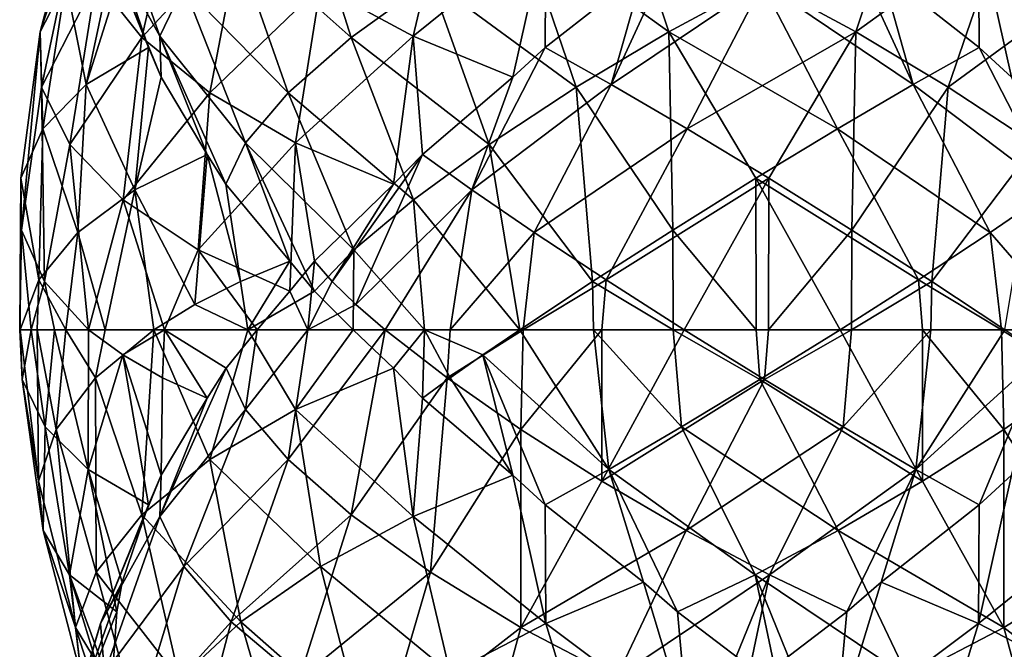
# Model space of a CAD drawing. Extents: x 6 to 9.5, y 9.4 to 49.9.
# Drawn here: x 6.2 to 8.3, y 37.5 to 38.9 of the extents above; entities that cross this region are included whole.
import ezdxf

# ---------------------------------------------------------------- set-up
doc = ezdxf.new("R2010")
doc.units = 0
doc.header["$MEASUREMENT"] = 0
doc.layers.add('DEFAULT', color=7, linetype='CONTINUOUS')

msp = doc.modelspace()

# ---------------------------------------------------------------- linework, layer by layer
at = {"layer": 'DEFAULT'}
for points in [[(6.316716, 38.955532, 2.011364), (6.26189, 38.848717, 2.208518), (6.349758, 39.184105, 2.320745)], [(6.349758, 39.184105, 2.320745), (6.26189, 38.848717, 2.208518), (6.337121, 39.077286, 2.52499)], [(6.381125, 38.95879, 2.718068), (6.47891, 38.836311, 2.887431), (6.559691, 39.187359, 2.998614)], [(6.559691, 39.187359, 2.998614), (6.47891, 38.836311, 2.887431), (6.690552, 39.064884, 3.143946)], [(6.815272, 39.187359, 0.763542), (6.926455, 38.836311, 0.68276), (6.66994, 39.064884, 0.894402)], [(6.926455, 38.836311, 0.68276), (6.815272, 39.187359, 0.763542), (7.095819, 38.95879, 0.584975)], [(7.493141, 39.184105, 0.553608), (7.605368, 38.848717, 0.465741), (7.288896, 39.077286, 0.540971)], [(7.605368, 38.848717, 0.465741), (7.493141, 39.184105, 0.553608), (7.802523, 38.955532, 0.520566)], [(7.807513, 38.955532, 3.49717), (8.004668, 38.848717, 3.551996), (8.116895, 39.184105, 3.464128)], [(8.116895, 39.184105, 3.464128), (8.004668, 38.848717, 3.551996), (8.32114, 39.077286, 3.476765)], [(6.399094, 39.174957, 1.342174), (6.517339, 38.839569, 1.26259), (6.390317, 39.068138, 1.546622)], [(6.517339, 38.839569, 1.26259), (6.399094, 39.174957, 1.342174), (6.56843, 38.946388, 1.064435)], [(7.05874, 38.839569, 3.296547), (7.138324, 39.174957, 3.414792), (6.860584, 38.946388, 3.245456)], [(7.05874, 38.839569, 3.296547), (7.342772, 39.068138, 3.423569), (7.138324, 39.174957, 3.414792)], [(8.471712, 39.174957, 0.602944), (8.551296, 38.839569, 0.721189), (8.267264, 39.068138, 0.594168)], [(6.26479, 38.730217, 2.406526), (6.337121, 39.077286, 2.52499), (6.26189, 38.848717, 2.208518)], [(6.337121, 39.077286, 2.52499), (6.26479, 38.730217, 2.406526), (6.381125, 38.95879, 2.718068)], [(6.517339, 38.839569, 1.26259), (6.519985, 38.751369, 1.475992), (6.390317, 39.068138, 1.546622)], [(6.437274, 38.979942, 1.75481), (6.390317, 39.068138, 1.546622), (6.493476, 38.815159, 1.545052)], [(6.390317, 39.068138, 1.546622), (6.519985, 38.751369, 1.475992), (6.493476, 38.815159, 1.545052)], [(6.624121, 38.717815, 3.022074), (6.690552, 39.064884, 3.143946), (6.47891, 38.836311, 2.887431)], [(6.56843, 38.946388, 1.064435), (6.66994, 39.064884, 0.894402), (6.791812, 38.717815, 0.827972)], [(6.860584, 38.946388, 3.245456), (6.690552, 39.064884, 3.143946), (6.624121, 38.717815, 3.022074)], [(6.791812, 38.717815, 0.827972), (6.66994, 39.064884, 0.894402), (6.926455, 38.836311, 0.68276)], [(7.05874, 38.839569, 3.296547), (7.272141, 38.751369, 3.293901), (7.342772, 39.068138, 3.423569)], [(7.095819, 38.95879, 0.584975), (7.288896, 39.077286, 0.540971), (7.407361, 38.730217, 0.46864)], [(7.342772, 39.068138, 3.423569), (7.272141, 38.751369, 3.293901), (7.341201, 38.815159, 3.32041)], [(7.407361, 38.730217, 0.46864), (7.288896, 39.077286, 0.540971), (7.605368, 38.848717, 0.465741)], [(7.55096, 38.979942, 3.376612), (7.342772, 39.068138, 3.423569), (7.341201, 38.815159, 3.32041)], [(8.202675, 38.730217, 3.549097), (8.32114, 39.077286, 3.476765), (8.004668, 38.848717, 3.551996)], [(8.059076, 38.979942, 0.641125), (8.267264, 39.068138, 0.594168), (8.268834, 38.815159, 0.697326)], [(8.32114, 39.077286, 3.476765), (8.202675, 38.730217, 3.549097), (8.514217, 38.95879, 3.432761)], [(8.551296, 38.839569, 0.721189), (8.337894, 38.751369, 0.723835), (8.267264, 39.068138, 0.594168)], [(8.267264, 39.068138, 0.594168), (8.337894, 38.751369, 0.723835), (8.268834, 38.815159, 0.697326)], [(6.316716, 38.955532, 2.011364), (6.425704, 39.043732, 1.827872), (6.360239, 38.736088, 1.686014)], [(6.437274, 38.979942, 1.75481), (6.360239, 38.736088, 1.686014), (6.425704, 39.043732, 1.827872)], [(7.807513, 38.955532, 3.49717), (7.624022, 39.043732, 3.388183), (7.482163, 38.736088, 3.453647)], [(7.55096, 38.979942, 3.376612), (7.482163, 38.736088, 3.453647), (7.624022, 39.043732, 3.388183)], [(7.802523, 38.955532, 0.520566), (7.986014, 39.043732, 0.629554), (8.127872, 38.736088, 0.564089)], [(8.059076, 38.979942, 0.641125), (8.127872, 38.736088, 0.564089), (7.986014, 39.043732, 0.629554)], [(6.493476, 38.815159, 1.545052), (6.360239, 38.736088, 1.686014), (6.437274, 38.979942, 1.75481)], [(7.341201, 38.815159, 3.32041), (7.482163, 38.736088, 3.453647), (7.55096, 38.979942, 3.376612)], [(8.268834, 38.815159, 0.697326), (8.127872, 38.736088, 0.564089), (8.059076, 38.979942, 0.641125)], [(6.316716, 38.955532, 2.011364), (6.267637, 38.641205, 1.848085), (6.26189, 38.848717, 2.208518)], [(6.26479, 38.730217, 2.406526), (6.325225, 38.607742, 2.592518), (6.381125, 38.95879, 2.718068)], [(6.267637, 38.641205, 1.848085), (6.316716, 38.955532, 2.011364), (6.360239, 38.736088, 1.686014)], [(6.381125, 38.95879, 2.718068), (6.325225, 38.607742, 2.592518), (6.47891, 38.836311, 2.887431)], [(7.095819, 38.95879, 0.584975), (7.221368, 38.607742, 0.529075), (6.926455, 38.836311, 0.68276)], [(7.221368, 38.607742, 0.529075), (7.095819, 38.95879, 0.584975), (7.407361, 38.730217, 0.46864)], [(7.644235, 38.641205, 3.546249), (7.807513, 38.955532, 3.49717), (7.482163, 38.736088, 3.453647)], [(7.802523, 38.955532, 0.520566), (7.965801, 38.641205, 0.471487), (7.605368, 38.848717, 0.465741)], [(7.807513, 38.955532, 3.49717), (7.644235, 38.641205, 3.546249), (8.004668, 38.848717, 3.551996)], [(7.965801, 38.641205, 0.471487), (7.802523, 38.955532, 0.520566), (8.127872, 38.736088, 0.564089)], [(8.202675, 38.730217, 3.549097), (8.388668, 38.607742, 3.488661), (8.514217, 38.95879, 3.432761)], [(6.56843, 38.946388, 1.064435), (6.700638, 38.610996, 1.011174), (6.517339, 38.839569, 1.26259)], [(6.700638, 38.610996, 1.011174), (6.56843, 38.946388, 1.064435), (6.791812, 38.717815, 0.827972)], [(6.807324, 38.610996, 3.113248), (6.860584, 38.946388, 3.245456), (6.624121, 38.717815, 3.022074)], [(6.807324, 38.610996, 3.113248), (7.05874, 38.839569, 3.296547), (6.860584, 38.946388, 3.245456)], [(6.267637, 38.641205, 1.848085), (6.220619, 38.535587, 2.0226), (6.26189, 38.848717, 2.208518)], [(6.220619, 38.535587, 2.0226), (6.221701, 38.424885, 2.200229), (6.26189, 38.848717, 2.208518)], [(6.26189, 38.848717, 2.208518), (6.221701, 38.424885, 2.200229), (6.26479, 38.730217, 2.406526)], [(7.605368, 38.848717, 0.465741), (7.613657, 38.424885, 0.425551), (7.407361, 38.730217, 0.46864)], [(7.965801, 38.641205, 0.471487), (7.791286, 38.535587, 0.424469), (7.605368, 38.848717, 0.465741)], [(7.791286, 38.535587, 0.424469), (7.613657, 38.424885, 0.425551), (7.605368, 38.848717, 0.465741)], [(7.644235, 38.641205, 3.546249), (7.818749, 38.535587, 3.593267), (8.004668, 38.848717, 3.551996)], [(7.818749, 38.535587, 3.593267), (7.996378, 38.424885, 3.592185), (8.004668, 38.848717, 3.551996)], [(8.004668, 38.848717, 3.551996), (7.996378, 38.424885, 3.592185), (8.202675, 38.730217, 3.549097)], [(6.439269, 38.489243, 2.754411), (6.47891, 38.836311, 2.887431), (6.325225, 38.607742, 2.592518)], [(6.624121, 38.717815, 3.022074), (6.47891, 38.836311, 2.887431), (6.439269, 38.489243, 2.754411)], [(6.700638, 38.610996, 1.011174), (6.658857, 38.5228, 1.220463), (6.517339, 38.839569, 1.26259)], [(6.519985, 38.751369, 1.475992), (6.517339, 38.839569, 1.26259), (6.618569, 38.58659, 1.282502)], [(6.517339, 38.839569, 1.26259), (6.658857, 38.5228, 1.220463), (6.618569, 38.58659, 1.282502)], [(6.791812, 38.717815, 0.827972), (6.926455, 38.836311, 0.68276), (7.059475, 38.489243, 0.64312)], [(6.807324, 38.610996, 3.113248), (7.016613, 38.5228, 3.155029), (7.05874, 38.839569, 3.296547)], [(7.059475, 38.489243, 0.64312), (6.926455, 38.836311, 0.68276), (7.221368, 38.607742, 0.529075)], [(7.05874, 38.839569, 3.296547), (7.016613, 38.5228, 3.155029), (7.078652, 38.58659, 3.195317)], [(7.272141, 38.751369, 3.293901), (7.05874, 38.839569, 3.296547), (7.078652, 38.58659, 3.195317)], [(6.360239, 38.736088, 1.686014), (6.493476, 38.815159, 1.545052), (6.463952, 38.510567, 1.388312)], [(6.519985, 38.751369, 1.475992), (6.463952, 38.510567, 1.388312), (6.493476, 38.815159, 1.545052)], [(7.482163, 38.736088, 3.453647), (7.341201, 38.815159, 3.32041), (7.184462, 38.510567, 3.349934)], [(7.272141, 38.751369, 3.293901), (7.184462, 38.510567, 3.349934), (7.341201, 38.815159, 3.32041)], [(8.127872, 38.736088, 0.564089), (8.268834, 38.815159, 0.697326), (8.425574, 38.510567, 0.667802)], [(8.337894, 38.751369, 0.723835), (8.425574, 38.510567, 0.667802), (8.268834, 38.815159, 0.697326)], [(6.618569, 38.58659, 1.282502), (6.463952, 38.510567, 1.388312), (6.519985, 38.751369, 1.475992)], [(7.078652, 38.58659, 3.195317), (7.184462, 38.510567, 3.349934), (7.272141, 38.751369, 3.293901)], [(6.221701, 38.424885, 2.200229), (6.270823, 38.31501, 2.371475), (6.26479, 38.730217, 2.406526)], [(6.26479, 38.730217, 2.406526), (6.270823, 38.31501, 2.371475), (6.325225, 38.607742, 2.592518)], [(6.267637, 38.641205, 1.848085), (6.360239, 38.736088, 1.686014), (6.34203, 38.419662, 1.521451)], [(6.34203, 38.419662, 1.521451), (6.360239, 38.736088, 1.686014), (6.463952, 38.510567, 1.388312)], [(7.3176, 38.419662, 3.471857), (7.482163, 38.736088, 3.453647), (7.184462, 38.510567, 3.349934)], [(7.407361, 38.730217, 0.46864), (7.442411, 38.31501, 0.474673), (7.221368, 38.607742, 0.529075)], [(7.644235, 38.641205, 3.546249), (7.482163, 38.736088, 3.453647), (7.3176, 38.419662, 3.471857)], [(7.613657, 38.424885, 0.425551), (7.442411, 38.31501, 0.474673), (7.407361, 38.730217, 0.46864)], [(7.965801, 38.641205, 0.471487), (8.127872, 38.736088, 0.564089), (8.292436, 38.419662, 0.54588)], [(7.996378, 38.424885, 3.592185), (8.167624, 38.31501, 3.543063), (8.202675, 38.730217, 3.549097)], [(8.292436, 38.419662, 0.54588), (8.127872, 38.736088, 0.564089), (8.425574, 38.510567, 0.667802)], [(8.202675, 38.730217, 3.549097), (8.167624, 38.31501, 3.543063), (8.388668, 38.607742, 3.488661)], [(6.599512, 38.382427, 2.881682), (6.624121, 38.717815, 3.022074), (6.439269, 38.489243, 2.754411)], [(6.599512, 38.382427, 2.881682), (6.807324, 38.610996, 3.113248), (6.624121, 38.717815, 3.022074)], [(6.791812, 38.717815, 0.827972), (6.932204, 38.382427, 0.803362), (6.700638, 38.610996, 1.011174)], [(6.932204, 38.382427, 0.803362), (6.791812, 38.717815, 0.827972), (7.059475, 38.489243, 0.64312)], [(6.258876, 38.318405, 1.675285), (6.220619, 38.535587, 2.0226), (6.267637, 38.641205, 1.848085)], [(6.258876, 38.318405, 1.675285), (6.267637, 38.641205, 1.848085), (6.34203, 38.419662, 1.521451)], [(7.471435, 38.318405, 3.55501), (7.644235, 38.641205, 3.546249), (7.3176, 38.419662, 3.471857)], [(7.471435, 38.318405, 3.55501), (7.818749, 38.535587, 3.593267), (7.644235, 38.641205, 3.546249)], [(8.138601, 38.318405, 0.462726), (7.791286, 38.535587, 0.424469), (7.965801, 38.641205, 0.471487)], [(8.138601, 38.318405, 0.462726), (7.965801, 38.641205, 0.471487), (8.292436, 38.419662, 0.54588)], [(6.36536, 38.211838, 2.527183), (6.325225, 38.607742, 2.592518), (6.270823, 38.31501, 2.371475)], [(6.439269, 38.489243, 2.754411), (6.325225, 38.607742, 2.592518), (6.36536, 38.211838, 2.527183)], [(6.599512, 38.382427, 2.881682), (6.79554, 38.294228, 2.966063), (6.807324, 38.610996, 3.113248)], [(6.658857, 38.5228, 1.220463), (6.700638, 38.610996, 1.011174), (6.795516, 38.358017, 1.051698)], [(6.932204, 38.382427, 0.803362), (6.847823, 38.294228, 0.999391), (6.700638, 38.610996, 1.011174)], [(6.795516, 38.358017, 1.051698), (6.700638, 38.610996, 1.011174), (6.847823, 38.294228, 0.999391)], [(6.847848, 38.358017, 3.01837), (6.807324, 38.610996, 3.113248), (6.79554, 38.294228, 2.966063)], [(7.016613, 38.5228, 3.155029), (6.807324, 38.610996, 3.113248), (6.847848, 38.358017, 3.01837)], [(7.059475, 38.489243, 0.64312), (7.221368, 38.607742, 0.529075), (7.286703, 38.211838, 0.56921)], [(7.286703, 38.211838, 0.56921), (7.221368, 38.607742, 0.529075), (7.442411, 38.31501, 0.474673)], [(8.323333, 38.211838, 3.448526), (8.388668, 38.607742, 3.488661), (8.167624, 38.31501, 3.543063)], [(6.592275, 38.265839, 1.140423), (6.463952, 38.510567, 1.388312), (6.618569, 38.58659, 1.282502)], [(6.592275, 38.265839, 1.140423), (6.618569, 38.58659, 1.282502), (6.689833, 38.314854, 1.089828)], [(6.618569, 38.58659, 1.282502), (6.658857, 38.5228, 1.220463), (6.689833, 38.314854, 1.089828)], [(6.936573, 38.265839, 3.221611), (7.078652, 38.58659, 3.195317), (6.885978, 38.314854, 3.124053)], [(7.078652, 38.58659, 3.195317), (7.016613, 38.5228, 3.155029), (6.885978, 38.314854, 3.124053)], [(6.936573, 38.265839, 3.221611), (7.184462, 38.510567, 3.349934), (7.078652, 38.58659, 3.195317)], [(6.221701, 38.424885, 2.200229), (6.220619, 38.535587, 2.0226), (6.217943, 38.211838, 2.021977)], [(6.220619, 38.535587, 2.0226), (6.218634, 38.211838, 1.842152), (6.217943, 38.211838, 2.021977)], [(6.258876, 38.318405, 1.675285), (6.218634, 38.211838, 1.842152), (6.220619, 38.535587, 2.0226)], [(7.471435, 38.318405, 3.55501), (7.638302, 38.211838, 3.595252), (7.818749, 38.535587, 3.593267)], [(7.613657, 38.424885, 0.425551), (7.791286, 38.535587, 0.424469), (7.791909, 38.211838, 0.421793)], [(7.818749, 38.535587, 3.593267), (7.638302, 38.211838, 3.595252), (7.818127, 38.211838, 3.595943)], [(8.138601, 38.318405, 0.462726), (7.971734, 38.211838, 0.422484), (7.791286, 38.535587, 0.424469)], [(7.791286, 38.535587, 0.424469), (7.971734, 38.211838, 0.422484), (7.791909, 38.211838, 0.421793)], [(7.996378, 38.424885, 3.592185), (7.818749, 38.535587, 3.593267), (7.818127, 38.211838, 3.595943)], [(6.34203, 38.419662, 1.521451), (6.463952, 38.510567, 1.388312), (6.400355, 38.211838, 1.341748)], [(6.400355, 38.211838, 1.341748), (6.463952, 38.510567, 1.388312), (6.504564, 38.211838, 1.20259)], [(6.592275, 38.265839, 1.140423), (6.504564, 38.211838, 1.20259), (6.463952, 38.510567, 1.388312)], [(6.658857, 38.5228, 1.220463), (6.795516, 38.358017, 1.051698), (6.689833, 38.314854, 1.089828)], [(7.016613, 38.5228, 3.155029), (6.847848, 38.358017, 3.01837), (6.885978, 38.314854, 3.124053)], [(6.936573, 38.265839, 3.221611), (6.99874, 38.211838, 3.309322), (7.184462, 38.510567, 3.349934)], [(7.137898, 38.211838, 3.413531), (7.184462, 38.510567, 3.349934), (6.99874, 38.211838, 3.309322)], [(7.3176, 38.419662, 3.471857), (7.184462, 38.510567, 3.349934), (7.137898, 38.211838, 3.413531)], [(8.292436, 38.419662, 0.54588), (8.425574, 38.510567, 0.667802), (8.472137, 38.211838, 0.604206)], [(6.527371, 38.211838, 2.730402), (6.439269, 38.489243, 2.754411), (6.36536, 38.211838, 2.527183)], [(6.439269, 38.489243, 2.754411), (6.527371, 38.211838, 2.730402), (6.599512, 38.382427, 2.881682)], [(7.059475, 38.489243, 0.64312), (7.083484, 38.211838, 0.731221), (6.932204, 38.382427, 0.803362)], [(7.083484, 38.211838, 0.731221), (7.059475, 38.489243, 0.64312), (7.286703, 38.211838, 0.56921)], [(6.242751, 38.211838, 2.199398), (6.221701, 38.424885, 2.200229), (6.217943, 38.211838, 2.021977)], [(6.221701, 38.424885, 2.200229), (6.242751, 38.211838, 2.199398), (6.270823, 38.31501, 2.371475)], [(6.34203, 38.419662, 1.521451), (6.316491, 38.211838, 1.497725), (6.258876, 38.318405, 1.675285)], [(6.316491, 38.211838, 1.497725), (6.34203, 38.419662, 1.521451), (6.400355, 38.211838, 1.341748)], [(7.293875, 38.211838, 3.497395), (7.3176, 38.419662, 3.471857), (7.137898, 38.211838, 3.413531)], [(7.3176, 38.419662, 3.471857), (7.293875, 38.211838, 3.497395), (7.471435, 38.318405, 3.55501)], [(7.613657, 38.424885, 0.425551), (7.614488, 38.211838, 0.446601), (7.442411, 38.31501, 0.474673)], [(7.614488, 38.211838, 0.446601), (7.613657, 38.424885, 0.425551), (7.791909, 38.211838, 0.421793)], [(7.995548, 38.211838, 3.571135), (7.996378, 38.424885, 3.592185), (7.818127, 38.211838, 3.595943)], [(7.996378, 38.424885, 3.592185), (7.995548, 38.211838, 3.571135), (8.167624, 38.31501, 3.543063)], [(8.292436, 38.419662, 0.54588), (8.316161, 38.211838, 0.520341), (8.138601, 38.318405, 0.462726)], [(8.316161, 38.211838, 0.520341), (8.292436, 38.419662, 0.54588), (8.472137, 38.211838, 0.604206)], [(6.725248, 38.211838, 2.883271), (6.599512, 38.382427, 2.881682), (6.527371, 38.211838, 2.730402)], [(6.79554, 38.294228, 2.966063), (6.599512, 38.382427, 2.881682), (6.725248, 38.211838, 2.883271)], [(6.847823, 38.294228, 0.999391), (6.932204, 38.382427, 0.803362), (6.930615, 38.211838, 0.929098)], [(6.930615, 38.211838, 0.929098), (6.932204, 38.382427, 0.803362), (7.083484, 38.211838, 0.731221)], [(6.689833, 38.314854, 1.089828), (6.795516, 38.358017, 1.051698), (6.705282, 38.211838, 1.037491)], [(6.795516, 38.358017, 1.051698), (6.847823, 38.294228, 0.999391), (6.705282, 38.211838, 1.037491)], [(6.847848, 38.358017, 3.01837), (6.79554, 38.294228, 2.966063), (6.833641, 38.211838, 3.108604)], [(6.885978, 38.314854, 3.124053), (6.847848, 38.358017, 3.01837), (6.833641, 38.211838, 3.108604)], [(6.218634, 38.211838, 1.842152), (6.258876, 38.318405, 1.675285), (6.255342, 38.211838, 1.666113)], [(6.292357, 38.211838, 2.369402), (6.270823, 38.31501, 2.371475), (6.242751, 38.211838, 2.199398)], [(6.255342, 38.211838, 1.666113), (6.258876, 38.318405, 1.675285), (6.316491, 38.211838, 1.497725)], [(6.36536, 38.211838, 2.527183), (6.270823, 38.31501, 2.371475), (6.292357, 38.211838, 2.369402)], [(6.592275, 38.265839, 1.140423), (6.689833, 38.314854, 1.089828), (6.705282, 38.211838, 1.037491)], [(6.936573, 38.265839, 3.221611), (6.885978, 38.314854, 3.124053), (6.833641, 38.211838, 3.108604)], [(7.286703, 38.211838, 0.56921), (7.442411, 38.31501, 0.474673), (7.444484, 38.211838, 0.496208)], [(7.462262, 38.211838, 3.558545), (7.471435, 38.318405, 3.55501), (7.293875, 38.211838, 3.497395)], [(7.444484, 38.211838, 0.496208), (7.442411, 38.31501, 0.474673), (7.614488, 38.211838, 0.446601)], [(7.638302, 38.211838, 3.595252), (7.471435, 38.318405, 3.55501), (7.462262, 38.211838, 3.558545)], [(7.971734, 38.211838, 0.422484), (8.138601, 38.318405, 0.462726), (8.147774, 38.211838, 0.459192)], [(8.165551, 38.211838, 3.521528), (8.167624, 38.31501, 3.543063), (7.995548, 38.211838, 3.571135)], [(8.147774, 38.211838, 0.459192), (8.138601, 38.318405, 0.462726), (8.316161, 38.211838, 0.520341)], [(8.323333, 38.211838, 3.448526), (8.167624, 38.31501, 3.543063), (8.165551, 38.211838, 3.521528)], [(6.930615, 38.211838, 0.929098), (6.705282, 38.211838, 1.037491), (6.847823, 38.294228, 0.999391)], [(6.725248, 38.211838, 2.883271), (6.833641, 38.211838, 3.108604), (6.79554, 38.294228, 2.966063)], [(6.504564, 38.211838, 1.20259), (6.592275, 38.265839, 1.140423), (6.705282, 38.211838, 1.037491)], [(6.99874, 38.211838, 3.309322), (6.936573, 38.265839, 3.221611), (6.833641, 38.211838, 3.108604)], [(6.218634, 38.211838, 1.842152), (6.223308, 38.10527, 2.01374), (6.217943, 38.211838, 2.021977)], [(6.217943, 38.211838, 2.021977), (6.223308, 38.10527, 2.01374), (6.242751, 38.211838, 2.199398)], [(6.223308, 38.10527, 2.01374), (6.218634, 38.211838, 1.842152), (6.258088, 37.888088, 1.66606)], [(6.258088, 37.888088, 1.66606), (6.218634, 38.211838, 1.842152), (6.255342, 38.211838, 1.666113)], [(6.272665, 38.004013, 2.1815), (6.242751, 38.211838, 2.199398), (6.223308, 38.10527, 2.01374)], [(6.242751, 38.211838, 2.199398), (6.272665, 38.004013, 2.1815), (6.292357, 38.211838, 2.369402)], [(6.316491, 38.211838, 1.497725), (6.296072, 37.998791, 1.492536), (6.255342, 38.211838, 1.666113)], [(6.296072, 37.998791, 1.492536), (6.258088, 37.888088, 1.66606), (6.255342, 38.211838, 1.666113)], [(6.272665, 38.004013, 2.1815), (6.364246, 37.913109, 2.337075), (6.292357, 38.211838, 2.369402)], [(6.292357, 38.211838, 2.369402), (6.364246, 37.913109, 2.337075), (6.36536, 38.211838, 2.527183)], [(6.296072, 37.998791, 1.492536), (6.316491, 38.211838, 1.497725), (6.37972, 38.108665, 1.335243)], [(6.400355, 38.211838, 1.341748), (6.37972, 38.108665, 1.335243), (6.316491, 38.211838, 1.497725)], [(6.438234, 38.157837, 2.606225), (6.36536, 38.211838, 2.527183), (6.364246, 37.913109, 2.337075)], [(6.36536, 38.211838, 2.527183), (6.438234, 38.157837, 2.606225), (6.527371, 38.211838, 2.730402)], [(6.504564, 38.211838, 1.20259), (6.478885, 37.815933, 1.130338), (6.37972, 38.108665, 1.335243)], [(6.504564, 38.211838, 1.20259), (6.37972, 38.108665, 1.335243), (6.400355, 38.211838, 1.341748)], [(6.438234, 38.157837, 2.606225), (6.523143, 38.108822, 2.675996), (6.527371, 38.211838, 2.730402)], [(6.624093, 37.934433, 0.99569), (6.478885, 37.815933, 1.130338), (6.504564, 38.211838, 1.20259)], [(6.705282, 38.211838, 1.037491), (6.624093, 37.934433, 0.99569), (6.504564, 38.211838, 1.20259)], [(6.523143, 38.108822, 2.675996), (6.61859, 38.065659, 2.735263), (6.527371, 38.211838, 2.730402)], [(6.725248, 38.211838, 2.883271), (6.527371, 38.211838, 2.730402), (6.65888, 38.129448, 2.797301)], [(6.61859, 38.065659, 2.735263), (6.65888, 38.129448, 2.797301), (6.527371, 38.211838, 2.730402)], [(6.624093, 37.934433, 0.99569), (6.705282, 38.211838, 1.037491), (6.807292, 38.041248, 0.904511)], [(6.65888, 38.129448, 2.797301), (6.700666, 38.041248, 3.006588), (6.725248, 38.211838, 2.883271)], [(6.791846, 37.934433, 3.189788), (6.833641, 38.211838, 3.108604), (6.700666, 38.041248, 3.006588)], [(6.725248, 38.211838, 2.883271), (6.700666, 38.041248, 3.006588), (6.833641, 38.211838, 3.108604)], [(6.930615, 38.211838, 0.929098), (6.807292, 38.041248, 0.904511), (6.705282, 38.211838, 1.037491)], [(6.833641, 38.211838, 3.108604), (6.791846, 37.934433, 3.189788), (6.99874, 38.211838, 3.309322)], [(6.791846, 37.934433, 3.189788), (6.926494, 37.815933, 3.334996), (6.99874, 38.211838, 3.309322)], [(7.01658, 38.129448, 0.862724), (6.807292, 38.041248, 0.904511), (6.930615, 38.211838, 0.929098)], [(6.99874, 38.211838, 3.309322), (6.926494, 37.815933, 3.334996), (7.131399, 38.108665, 3.434161)], [(6.930615, 38.211838, 0.929098), (7.083484, 38.211838, 0.731221), (7.01658, 38.129448, 0.862724)], [(6.99874, 38.211838, 3.309322), (7.131399, 38.108665, 3.434161), (7.137898, 38.211838, 3.413531)], [(7.078618, 38.065659, 0.822435), (7.01658, 38.129448, 0.862724), (7.083484, 38.211838, 0.731221)], [(7.137885, 38.108822, 0.726987), (7.078618, 38.065659, 0.822435), (7.083484, 38.211838, 0.731221)], [(7.286703, 38.211838, 0.56921), (7.207655, 38.157837, 0.642078), (7.083484, 38.211838, 0.731221)], [(7.207655, 38.157837, 0.642078), (7.137885, 38.108822, 0.726987), (7.083484, 38.211838, 0.731221)], [(7.288692, 37.998791, 3.517809), (7.293875, 38.211838, 3.497395), (7.131399, 38.108665, 3.434161)], [(7.137898, 38.211838, 3.413531), (7.131399, 38.108665, 3.434161), (7.293875, 38.211838, 3.497395)], [(7.207655, 38.157837, 0.642078), (7.286703, 38.211838, 0.56921), (7.476805, 37.913109, 0.56809)], [(7.444484, 38.211838, 0.496208), (7.476805, 37.913109, 0.56809), (7.286703, 38.211838, 0.56921)], [(7.293875, 38.211838, 3.497395), (7.288692, 37.998791, 3.517809), (7.462262, 38.211838, 3.558545)], [(7.288692, 37.998791, 3.517809), (7.462215, 37.888088, 3.555793), (7.462262, 38.211838, 3.558545)], [(7.614488, 38.211838, 0.446601), (7.632381, 38.004013, 0.476509), (7.444484, 38.211838, 0.496208)], [(7.632381, 38.004013, 0.476509), (7.476805, 37.913109, 0.56809), (7.444484, 38.211838, 0.496208)], [(7.809896, 38.10527, 3.590573), (7.638302, 38.211838, 3.595252), (7.462215, 37.888088, 3.555793)], [(7.462215, 37.888088, 3.555793), (7.638302, 38.211838, 3.595252), (7.462262, 38.211838, 3.558545)], [(7.632381, 38.004013, 0.476509), (7.614488, 38.211838, 0.446601), (7.800141, 38.10527, 0.427152)], [(7.791909, 38.211838, 0.421793), (7.800141, 38.10527, 0.427152), (7.614488, 38.211838, 0.446601)], [(7.638302, 38.211838, 3.595252), (7.809896, 38.10527, 3.590573), (7.818127, 38.211838, 3.595943)], [(7.971734, 38.211838, 0.422484), (7.800141, 38.10527, 0.427152), (7.791909, 38.211838, 0.421793)], [(7.800141, 38.10527, 0.427152), (7.971734, 38.211838, 0.422484), (8.14782, 37.888088, 0.461932)], [(7.977655, 38.004013, 3.541216), (7.995548, 38.211838, 3.571135), (7.809896, 38.10527, 3.590573)], [(7.818127, 38.211838, 3.595943), (7.809896, 38.10527, 3.590573), (7.995548, 38.211838, 3.571135)], [(8.14782, 37.888088, 0.461932), (7.971734, 38.211838, 0.422484), (8.147774, 38.211838, 0.459192)], [(7.995548, 38.211838, 3.571135), (7.977655, 38.004013, 3.541216), (8.165551, 38.211838, 3.521528)], [(7.977655, 38.004013, 3.541216), (8.133231, 37.913109, 3.449635), (8.165551, 38.211838, 3.521528)], [(8.402381, 38.157837, 3.375647), (8.323333, 38.211838, 3.448526), (8.133231, 37.913109, 3.449635)], [(8.165551, 38.211838, 3.521528), (8.133231, 37.913109, 3.449635), (8.323333, 38.211838, 3.448526)], [(8.316161, 38.211838, 0.520341), (8.321344, 37.998791, 0.499916), (8.147774, 38.211838, 0.459192)], [(8.321344, 37.998791, 0.499916), (8.14782, 37.888088, 0.461932), (8.147774, 38.211838, 0.459192)], [(8.321344, 37.998791, 0.499916), (8.316161, 38.211838, 0.520341), (8.478638, 38.108665, 0.583564)], [(8.472137, 38.211838, 0.604206), (8.478638, 38.108665, 0.583564), (8.316161, 38.211838, 0.520341)], [(6.438234, 38.157837, 2.606225), (6.364246, 37.913109, 2.337075), (6.49349, 37.837086, 2.472717)], [(6.438234, 38.157837, 2.606225), (6.49349, 37.837086, 2.472717), (6.52, 37.900875, 2.541776)], [(6.438234, 38.157837, 2.606225), (6.52, 37.900875, 2.541776), (6.523143, 38.108822, 2.675996)], [(7.207655, 38.157837, 0.642078), (7.272105, 37.900875, 0.723844), (7.137885, 38.108822, 0.726987)], [(7.207655, 38.157837, 0.642078), (7.476805, 37.913109, 0.56809), (7.341164, 37.837086, 0.697334)], [(7.207655, 38.157837, 0.642078), (7.341164, 37.837086, 0.697334), (7.272105, 37.900875, 0.723844)], [(8.402381, 38.157837, 3.375647), (8.133231, 37.913109, 3.449635), (8.268872, 37.837086, 3.320391)], [(8.402381, 38.157837, 3.375647), (8.268872, 37.837086, 3.320391), (8.337932, 37.900875, 3.29388)], [(6.700666, 38.041248, 3.006588), (6.65888, 38.129448, 2.797301), (6.51736, 37.812679, 2.755177)], [(6.65888, 38.129448, 2.797301), (6.61859, 38.065659, 2.735263), (6.51736, 37.812679, 2.755177)], [(6.807292, 38.041248, 0.904511), (7.01658, 38.129448, 0.862724), (7.058703, 37.812679, 0.721205)], [(7.01658, 38.129448, 0.862724), (7.078618, 38.065659, 0.822435), (7.058703, 37.812679, 0.721205)], [(6.223308, 38.10527, 2.01374), (6.258088, 37.888088, 1.66606), (6.267799, 37.782471, 1.846536)], [(6.223308, 38.10527, 2.01374), (6.267799, 37.782471, 1.846536), (6.272665, 38.004013, 2.1815)], [(6.296072, 37.998791, 1.492536), (6.37972, 38.108665, 1.335243), (6.381105, 37.693459, 1.299704)], [(6.381105, 37.693459, 1.299704), (6.37972, 38.108665, 1.335243), (6.478885, 37.815933, 1.130338)], [(6.52, 37.900875, 2.541776), (6.61859, 38.065659, 2.735263), (6.523143, 38.108822, 2.675996)], [(7.09586, 37.693459, 3.432776), (7.131399, 38.108665, 3.434161), (6.926494, 37.815933, 3.334996)], [(7.272105, 37.900875, 0.723844), (7.078618, 38.065659, 0.822435), (7.137885, 38.108822, 0.726987)], [(7.288692, 37.998791, 3.517809), (7.131399, 38.108665, 3.434161), (7.09586, 37.693459, 3.432776)], [(7.809896, 38.10527, 3.590573), (7.462215, 37.888088, 3.555793), (7.642692, 37.782471, 3.546082)], [(7.800141, 38.10527, 0.427152), (7.967344, 37.782471, 0.471643), (7.632381, 38.004013, 0.476509)], [(7.809896, 38.10527, 3.590573), (7.642692, 37.782471, 3.546082), (7.977655, 38.004013, 3.541216)], [(7.800141, 38.10527, 0.427152), (8.14782, 37.888088, 0.461932), (7.967344, 37.782471, 0.471643)], [(8.321344, 37.998791, 0.499916), (8.478638, 38.108665, 0.583564), (8.514176, 37.693459, 0.584949)], [(6.52, 37.900875, 2.541776), (6.51736, 37.812679, 2.755177), (6.61859, 38.065659, 2.735263)], [(7.272105, 37.900875, 0.723844), (7.058703, 37.812679, 0.721205), (7.078618, 38.065659, 0.822435)], [(6.568458, 37.70586, 2.953331), (6.700666, 38.041248, 3.006588), (6.51736, 37.812679, 2.755177)], [(6.700666, 38.041248, 3.006588), (6.568458, 37.70586, 2.953331), (6.791846, 37.934433, 3.189788)], [(6.807292, 38.041248, 0.904511), (6.860549, 37.70586, 0.772302), (6.624093, 37.934433, 0.99569)], [(6.860549, 37.70586, 0.772302), (6.807292, 38.041248, 0.904511), (7.058703, 37.812679, 0.721205)], [(6.258088, 37.888088, 1.66606), (6.296072, 37.998791, 1.492536), (6.337107, 37.574959, 1.492783)], [(6.267799, 37.782471, 1.846536), (6.324687, 37.687588, 2.024317), (6.272665, 38.004013, 2.1815)], [(6.272665, 38.004013, 2.1815), (6.324687, 37.687588, 2.024317), (6.364246, 37.913109, 2.337075)], [(6.337107, 37.574959, 1.492783), (6.296072, 37.998791, 1.492536), (6.381105, 37.693459, 1.299704)], [(7.288938, 37.574959, 3.476774), (7.288692, 37.998791, 3.517809), (7.09586, 37.693459, 3.432776)], [(7.462215, 37.888088, 3.555793), (7.288692, 37.998791, 3.517809), (7.288938, 37.574959, 3.476774)], [(7.632381, 38.004013, 0.476509), (7.789563, 37.687588, 0.528531), (7.476805, 37.913109, 0.56809)], [(7.967344, 37.782471, 0.471643), (7.789563, 37.687588, 0.528531), (7.632381, 38.004013, 0.476509)], [(7.642692, 37.782471, 3.546082), (7.820473, 37.687588, 3.489194), (7.977655, 38.004013, 3.541216)], [(7.977655, 38.004013, 3.541216), (7.820473, 37.687588, 3.489194), (8.133231, 37.913109, 3.449635)], [(8.14782, 37.888088, 0.461932), (8.321344, 37.998791, 0.499916), (8.321098, 37.574959, 0.540951)], [(8.321098, 37.574959, 0.540951), (8.321344, 37.998791, 0.499916), (8.514176, 37.693459, 0.584949)], [(6.478885, 37.815933, 1.130338), (6.624093, 37.934433, 0.99569), (6.69052, 37.587364, 0.873817)], [(6.669972, 37.587364, 3.123361), (6.791846, 37.934433, 3.189788), (6.568458, 37.70586, 2.953331)], [(6.69052, 37.587364, 0.873817), (6.624093, 37.934433, 0.99569), (6.860549, 37.70586, 0.772302)], [(6.926494, 37.815933, 3.334996), (6.791846, 37.934433, 3.189788), (6.669972, 37.587364, 3.123361)], [(6.324687, 37.687588, 2.024317), (6.425709, 37.608517, 2.189898), (6.364246, 37.913109, 2.337075)], [(6.49349, 37.837086, 2.472717), (6.364246, 37.913109, 2.337075), (6.437282, 37.672306, 2.26296)], [(6.364246, 37.913109, 2.337075), (6.425709, 37.608517, 2.189898), (6.437282, 37.672306, 2.26296)], [(6.51736, 37.812679, 2.755177), (6.52, 37.900875, 2.541776), (6.390331, 37.584106, 2.471149)], [(6.52, 37.900875, 2.541776), (6.49349, 37.837086, 2.472717), (6.390331, 37.584106, 2.471149)], [(7.058703, 37.812679, 0.721205), (7.272105, 37.900875, 0.723844), (7.342731, 37.584106, 0.594175)], [(7.272105, 37.900875, 0.723844), (7.341164, 37.837086, 0.697334), (7.342731, 37.584106, 0.594175)], [(7.341164, 37.837086, 0.697334), (7.476805, 37.913109, 0.56809), (7.550921, 37.672306, 0.641126)], [(7.789563, 37.687588, 0.528531), (7.623983, 37.608517, 0.629553), (7.476805, 37.913109, 0.56809)], [(7.476805, 37.913109, 0.56809), (7.623983, 37.608517, 0.629553), (7.550921, 37.672306, 0.641126)], [(7.820473, 37.687588, 3.489194), (7.986053, 37.608517, 3.388172), (8.133231, 37.913109, 3.449635)], [(8.133231, 37.913109, 3.449635), (7.986053, 37.608517, 3.388172), (8.059115, 37.672306, 3.376599)], [(8.268872, 37.837086, 3.320391), (8.133231, 37.913109, 3.449635), (8.059115, 37.672306, 3.376599)], [(8.337932, 37.900875, 3.29388), (8.267305, 37.584106, 3.42355), (8.551333, 37.812679, 3.29652)], [(8.337932, 37.900875, 3.29388), (8.268872, 37.837086, 3.320391), (8.267305, 37.584106, 3.42355)], [(6.267799, 37.782471, 1.846536), (6.258088, 37.888088, 1.66606), (6.337107, 37.574959, 1.492783)], [(7.642692, 37.782471, 3.546082), (7.462215, 37.888088, 3.555793), (7.288938, 37.574959, 3.476774)], [(7.967344, 37.782471, 0.471643), (8.14782, 37.888088, 0.461932), (8.321098, 37.574959, 0.540951)], [(6.437282, 37.672306, 2.26296), (6.390331, 37.584106, 2.471149), (6.49349, 37.837086, 2.472717)], [(7.550921, 37.672306, 0.641126), (7.342731, 37.584106, 0.594175), (7.341164, 37.837086, 0.697334)], [(8.268872, 37.837086, 3.320391), (8.059115, 37.672306, 3.376599), (8.267305, 37.584106, 3.42355)], [(6.478885, 37.815933, 1.130338), (6.559663, 37.464886, 1.019152), (6.381105, 37.693459, 1.299704)], [(6.399113, 37.477287, 2.675597), (6.51736, 37.812679, 2.755177), (6.390331, 37.584106, 2.471149)], [(6.51736, 37.812679, 2.755177), (6.399113, 37.477287, 2.675597), (6.568458, 37.70586, 2.953331)], [(6.559663, 37.464886, 1.019152), (6.478885, 37.815933, 1.130338), (6.69052, 37.587364, 0.873817)], [(6.815308, 37.464886, 3.254217), (6.926494, 37.815933, 3.334996), (6.669972, 37.587364, 3.123361)], [(6.926494, 37.815933, 3.334996), (6.815308, 37.464886, 3.254217), (7.09586, 37.693459, 3.432776)], [(7.058703, 37.812679, 0.721205), (7.138284, 37.477287, 0.602958), (6.860549, 37.70586, 0.772302)], [(7.138284, 37.477287, 0.602958), (7.058703, 37.812679, 0.721205), (7.342731, 37.584106, 0.594175)], [(8.267305, 37.584106, 3.42355), (8.471752, 37.477287, 3.414767), (8.551333, 37.812679, 3.29652)], [(6.349749, 37.468143, 1.697028), (6.267799, 37.782471, 1.846536), (6.337107, 37.574959, 1.492783)], [(6.267799, 37.782471, 1.846536), (6.349749, 37.468143, 1.697028), (6.324687, 37.687588, 2.024317)], [(7.493183, 37.468143, 3.464132), (7.642692, 37.782471, 3.546082), (7.288938, 37.574959, 3.476774)], [(7.642692, 37.782471, 3.546082), (7.493183, 37.468143, 3.464132), (7.820473, 37.687588, 3.489194)], [(7.967344, 37.782471, 0.471643), (8.116853, 37.468143, 0.553593), (7.789563, 37.687588, 0.528531)], [(8.116853, 37.468143, 0.553593), (7.967344, 37.782471, 0.471643), (8.321098, 37.574959, 0.540951)], [(6.337107, 37.574959, 1.492783), (6.381105, 37.693459, 1.299704), (6.476483, 37.34639, 1.198864)], [(6.476483, 37.34639, 1.198864), (6.381105, 37.693459, 1.299704), (6.559663, 37.464886, 1.019152)], [(6.463058, 37.358791, 2.863017), (6.568458, 37.70586, 2.953331), (6.399113, 37.477287, 2.675597)], [(6.669972, 37.587364, 3.123361), (6.568458, 37.70586, 2.953331), (6.463058, 37.358791, 2.863017)], [(6.69052, 37.587364, 0.873817), (6.860549, 37.70586, 0.772302), (6.950864, 37.358791, 0.666903)], [(6.995019, 37.34639, 3.337397), (7.09586, 37.693459, 3.432776), (6.815308, 37.464886, 3.254217)], [(6.950864, 37.358791, 0.666903), (6.860549, 37.70586, 0.772302), (7.138284, 37.477287, 0.602958)], [(7.288938, 37.574959, 3.476774), (7.09586, 37.693459, 3.432776), (6.995019, 37.34639, 3.337397)], [(8.321098, 37.574959, 0.540951), (8.514176, 37.693459, 0.584949), (8.615017, 37.34639, 0.680327)], [(6.349749, 37.468143, 1.697028), (6.418211, 37.379944, 1.899167), (6.324687, 37.687588, 2.024317)], [(6.425709, 37.608517, 2.189898), (6.324687, 37.687588, 2.024317), (6.41434, 37.443733, 1.973038)], [(6.324687, 37.687588, 2.024317), (6.418211, 37.379944, 1.899167), (6.41434, 37.443733, 1.973038)], [(6.390331, 37.584106, 2.471149), (6.437282, 37.672306, 2.26296), (6.32513, 37.355537, 2.166917)], [(6.437282, 37.672306, 2.26296), (6.425709, 37.608517, 2.189898), (6.32513, 37.355537, 2.166917)], [(7.342731, 37.584106, 0.594175), (7.550921, 37.672306, 0.641126), (7.646964, 37.355537, 0.528975)], [(7.493183, 37.468143, 3.464132), (7.695323, 37.379944, 3.39567), (7.820473, 37.687588, 3.489194)], [(7.550921, 37.672306, 0.641126), (7.623983, 37.608517, 0.629553), (7.646964, 37.355537, 0.528975)], [(7.623983, 37.608517, 0.629553), (7.789563, 37.687588, 0.528531), (7.840842, 37.443733, 0.618185)], [(7.820473, 37.687588, 3.489194), (7.695323, 37.379944, 3.39567), (7.769194, 37.443733, 3.39954)], [(7.986053, 37.608517, 3.388172), (7.820473, 37.687588, 3.489194), (7.769194, 37.443733, 3.39954)], [(8.116853, 37.468143, 0.553593), (7.914714, 37.379944, 0.622055), (7.789563, 37.687588, 0.528531)], [(7.789563, 37.687588, 0.528531), (7.914714, 37.379944, 0.622055), (7.840842, 37.443733, 0.618185)], [(8.059115, 37.672306, 3.376599), (7.963073, 37.355537, 3.48875), (8.267305, 37.584106, 3.42355)], [(8.059115, 37.672306, 3.376599), (7.986053, 37.608517, 3.388172), (7.963073, 37.355537, 3.48875)], [(6.41434, 37.443733, 1.973038), (6.32513, 37.355537, 2.166917), (6.425709, 37.608517, 2.189898)], [(7.840842, 37.443733, 0.618185), (7.646964, 37.355537, 0.528975), (7.623983, 37.608517, 0.629553)], [(7.986053, 37.608517, 3.388172), (7.769194, 37.443733, 3.39954), (7.963073, 37.355537, 3.48875)], [(6.578012, 37.236317, 3.02123), (6.669972, 37.587364, 3.123361), (6.463058, 37.358791, 2.863017)], [(6.69052, 37.587364, 0.873817), (6.79265, 37.236317, 0.781856), (6.559663, 37.464886, 1.019152)], [(6.669972, 37.587364, 3.123361), (6.578012, 37.236317, 3.02123), (6.815308, 37.464886, 3.254217)], [(6.79265, 37.236317, 0.781856), (6.69052, 37.587364, 0.873817), (6.950864, 37.358791, 0.666903)], [(6.291214, 37.248718, 2.368723), (6.390331, 37.584106, 2.471149), (6.32513, 37.355537, 2.166917)], [(6.390331, 37.584106, 2.471149), (6.291214, 37.248718, 2.368723), (6.399113, 37.477287, 2.675597)], [(6.446384, 37.239571, 1.401274), (6.337107, 37.574959, 1.492783), (6.476483, 37.34639, 1.198864)], [(6.337107, 37.574959, 1.492783), (6.446384, 37.239571, 1.401274), (6.349749, 37.468143, 1.697028)], [(7.19743, 37.239571, 3.367496), (7.288938, 37.574959, 3.476774), (6.995019, 37.34639, 3.337397)], [(7.342731, 37.584106, 0.594175), (7.445158, 37.248718, 0.495058), (7.138284, 37.477287, 0.602958)], [(7.288938, 37.574959, 3.476774), (7.19743, 37.239571, 3.367496), (7.493183, 37.468143, 3.464132)], [(7.445158, 37.248718, 0.495058), (7.342731, 37.584106, 0.594175), (7.646964, 37.355537, 0.528975)], [(7.963073, 37.355537, 3.48875), (8.164878, 37.248718, 3.522667), (8.267305, 37.584106, 3.42355)], [(8.412606, 37.239571, 0.650229), (8.116853, 37.468143, 0.553593), (8.321098, 37.574959, 0.540951)], [(8.267305, 37.584106, 3.42355), (8.164878, 37.248718, 3.522667), (8.471752, 37.477287, 3.414767)], [(8.412606, 37.239571, 0.650229), (8.321098, 37.574959, 0.540951), (8.615017, 37.34639, 0.680327)]]:
    msp.add_3dface(points, dxfattribs=at)

doc.saveas('drawing.dxf')
